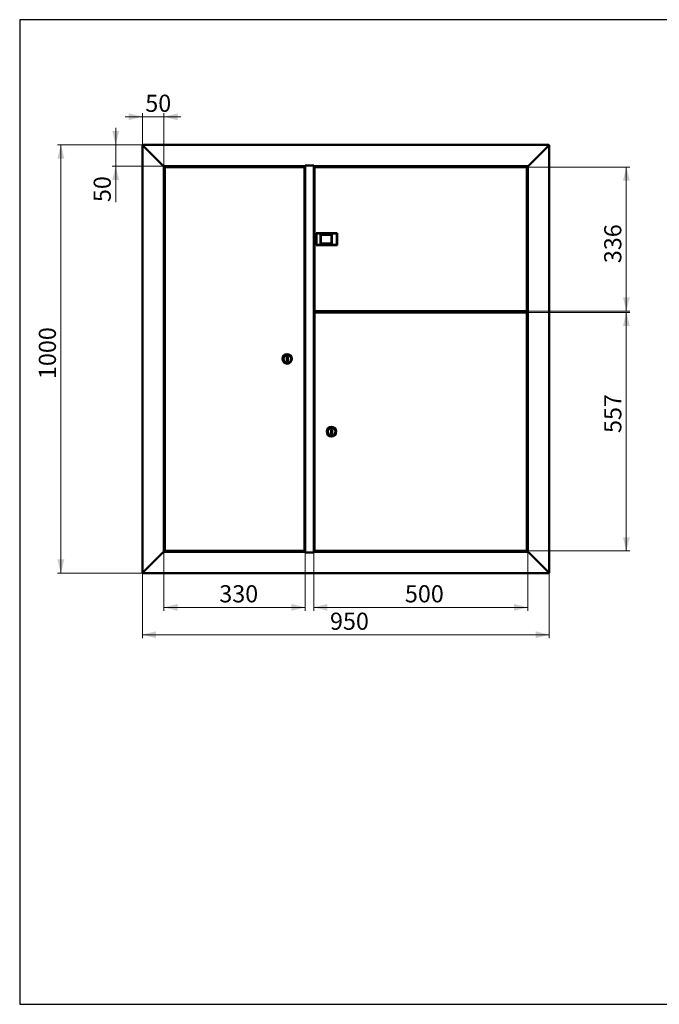
# Paper-space layout 'без окон' of a CAD drawing. Units: millimetres. Extents: x 19 to 415, y -20 to 290.
# Drawn here: x 19 to 206, y 3 to 290 of the extents above; entities that cross this region are included whole.
import ezdxf

# ---------------------------------------------------------------- set-up
doc = ezdxf.new("R2010")
doc.units = ezdxf.units.MM
doc.styles.add('SLDTEXTSTYLE1', font='TXT', dxfattribs={"width": 0.7})
doc.dimstyles.new('SLDDIMSTYLE0', dxfattribs={"dimtxt": 5, "dimasz": 4, "dimexe": 0, "dimexo": 0.0625, "dimgap": 1.25, "dimtad": 2, "dimdec": 0, "dimlfac": 8, "dimrnd": 1e-09, "dimzin": 12, "dimdsep": 46, "dimtxsty": 'SLDTEXTSTYLE1', "dimsah": 1, "dimcen": 0.09, "dimadec": 0, "dimazin": 3, "dimtfac": 1, "dimtdec": 3, "dimtofl": 0, "dimtmove": 0, "dimatfit": 3, "dimfxl": 0, "dimfrac": 2, "dimtolj": 1, "dimtzin": 12, "dimarcsym": 0})
doc.dimstyles.new('SLDDIMSTYLE1', dxfattribs={"dimtxt": 5, "dimasz": 4, "dimexe": 0, "dimexo": 0.0625, "dimgap": 1.25, "dimtad": 2, "dimdec": 0, "dimlfac": 8, "dimrnd": 1e-09, "dimzin": 12, "dimdsep": 46, "dimtxsty": 'SLDTEXTSTYLE1', "dimsah": 1, "dimcen": 0.09, "dimadec": 0, "dimazin": 3, "dimtfac": 1, "dimtdec": 3, "dimtmove": 0, "dimatfit": 0, "dimfxl": 0, "dimfrac": 2, "dimtolj": 1, "dimtzin": 12, "dimarcsym": 0})

# ---------------------------------------------------------------- blocks, each defined once
blk = doc.blocks.new('_D_185')
at = {"color": 7, "linetype": 'Continuous', "lineweight": 0}
for p, q in [((55, 128.61), (55, 109.5)), ((173.75, 128.61), (173.75, 109.5)), ((55, 110.5), (173.75, 110.5))]:
    blk.add_line(p, q, dxfattribs=at)
at = {"color": 7, "linetype": 'Continuous', "lineweight": 18}
for points in [[(55, 110.5), (59, 109.5), (59, 111.5)], [(173.75, 110.5), (169.75, 111.5), (169.75, 109.5)]]:
    blk.add_solid(points, dxfattribs=at)
at = {"color": 7, "linetype": 'Continuous', "lineweight": 18, "insert": (109.75, 116.95), "char_height": 5, "attachment_point": 1, "style": 'SLDTEXTSTYLE1'}
blk.add_mtext('950', dxfattribs=at)
blk = doc.blocks.new('_D_186')
at = {"color": 7, "linetype": 'Continuous', "lineweight": 0}
for p, q in [((55.11, 253.5), (30.19, 253.5)), ((31.19, 253.5), (31.19, 128.5)), ((55.11, 128.5), (30.19, 128.5))]:
    blk.add_line(p, q, dxfattribs=at)
at = {"color": 7, "linetype": 'Continuous', "lineweight": 18}
for points in [[(31.19, 253.5), (30.19, 249.5), (32.19, 249.5)], [(31.19, 128.5), (32.19, 132.5), (30.19, 132.5)]]:
    blk.add_solid(points, dxfattribs=at)
at = {"color": 7, "linetype": 'Continuous', "lineweight": 18, "insert": (24.75, 185.13), "char_height": 5, "attachment_point": 1, "rotation": 90, "style": 'SLDTEXTSTYLE1'}
blk.add_mtext('1000', dxfattribs=at)
blk = doc.blocks.new('_D_187')
at = {"color": 7, "linetype": 'Continuous', "lineweight": 0}
for p, q in [((55, 261.7), (50, 261.7)), ((55, 253.38), (55, 262.7)), ((61.25, 261.7), (55, 261.7)), ((61.25, 247.26), (61.25, 262.7)), ((61.25, 261.7), (66.25, 261.7))]:
    blk.add_line(p, q, dxfattribs=at)
at = {"color": 7, "linetype": 'Continuous', "lineweight": 18}
for points in [[(55, 261.7), (51, 262.7), (51, 260.7)], [(61.25, 261.7), (65.25, 260.7), (65.25, 262.7)]]:
    blk.add_solid(points, dxfattribs=at)
at = {"color": 7, "linetype": 'Continuous', "lineweight": 18, "insert": (55.83, 268.14), "char_height": 5, "attachment_point": 1, "style": 'SLDTEXTSTYLE1'}
blk.add_mtext('50', dxfattribs=at)
blk = doc.blocks.new('_D_188')
at = {"color": 7, "linetype": 'Continuous', "lineweight": 0}
for p, q in [((47.19, 253.5), (47.19, 258.5)), ((55.11, 253.5), (46.19, 253.5)), ((47.19, 247.25), (47.19, 253.5)), ((61.24, 247.25), (46.19, 247.25)), ((47.19, 247.25), (47.19, 236.79))]:
    blk.add_line(p, q, dxfattribs=at)
at = {"color": 7, "linetype": 'Continuous', "lineweight": 18}
for points in [[(47.19, 253.5), (48.19, 257.5), (46.19, 257.5)], [(47.19, 247.25), (46.19, 243.25), (48.19, 243.25)]]:
    blk.add_solid(points, dxfattribs=at)
at = {"color": 7, "linetype": 'Continuous', "lineweight": 18, "insert": (40.75, 236.79), "char_height": 5, "attachment_point": 1, "rotation": 90, "style": 'SLDTEXTSTYLE1'}
blk.add_mtext('50', dxfattribs=at)
blk = doc.blocks.new('_D_189')
at = {"color": 7, "linetype": 'Continuous', "lineweight": 0}
for p, q in [((167.1, 247.02), (197.26, 247.02)), ((196.26, 204.97), (196.26, 247.02)), ((167.1, 204.97), (197.26, 204.97))]:
    blk.add_line(p, q, dxfattribs=at)
at = {"color": 7, "linetype": 'Continuous', "lineweight": 18}
for points in [[(196.26, 247.02), (195.26, 243.02), (197.26, 243.02)], [(196.26, 204.97), (197.26, 208.97), (195.26, 208.97)]]:
    blk.add_solid(points, dxfattribs=at)
at = {"color": 7, "linetype": 'Continuous', "lineweight": 18, "insert": (189.81, 218.96), "char_height": 5, "attachment_point": 1, "rotation": 90, "style": 'SLDTEXTSTYLE1'}
blk.add_mtext('336', dxfattribs=at)
blk = doc.blocks.new('_D_190')
at = {"color": 7, "linetype": 'Continuous', "lineweight": 0}
for p, q in [((167.1, 204.59), (197.26, 204.59)), ((196.26, 204.59), (196.26, 134.97)), ((167.1, 134.97), (197.26, 134.97))]:
    blk.add_line(p, q, dxfattribs=at)
at = {"color": 7, "linetype": 'Continuous', "lineweight": 18}
for points in [[(196.26, 204.59), (195.26, 200.59), (197.26, 200.59)], [(196.26, 134.97), (197.26, 138.97), (195.26, 138.97)]]:
    blk.add_solid(points, dxfattribs=at)
at = {"color": 7, "linetype": 'Continuous', "lineweight": 18, "insert": (189.81, 169.39), "char_height": 5, "attachment_point": 1, "rotation": 90, "style": 'SLDTEXTSTYLE1'}
blk.add_mtext('557', dxfattribs=at)
blk = doc.blocks.new('_D_191')
at = {"color": 7, "linetype": 'Continuous', "lineweight": 0}
for p, q in [((61.25, 134.74), (61.25, 117.5)), ((102.5, 134.51), (102.5, 117.5)), ((61.25, 118.5), (102.5, 118.5))]:
    blk.add_line(p, q, dxfattribs=at)
at = {"color": 7, "linetype": 'Continuous', "lineweight": 18}
for points in [[(61.25, 118.5), (65.25, 117.5), (65.25, 119.5)], [(102.5, 118.5), (98.5, 119.5), (98.5, 117.5)]]:
    blk.add_solid(points, dxfattribs=at)
at = {"color": 7, "linetype": 'Continuous', "lineweight": 18, "insert": (77.43, 124.95), "char_height": 5, "attachment_point": 1, "style": 'SLDTEXTSTYLE1'}
blk.add_mtext('330', dxfattribs=at)
blk = doc.blocks.new('_D_192')
at = {"color": 7, "linetype": 'Continuous', "lineweight": 0}
for p, q in [((105, 134.51), (105, 117.5)), ((167.5, 134.74), (167.5, 117.5)), ((105, 118.5), (167.5, 118.5))]:
    blk.add_line(p, q, dxfattribs=at)
at = {"color": 7, "linetype": 'Continuous', "lineweight": 18}
for points in [[(105, 118.5), (109, 117.5), (109, 119.5)], [(167.5, 118.5), (163.5, 119.5), (163.5, 117.5)]]:
    blk.add_solid(points, dxfattribs=at)
at = {"color": 7, "linetype": 'Continuous', "lineweight": 18, "insert": (131.62, 124.95), "char_height": 5, "attachment_point": 1, "style": 'SLDTEXTSTYLE1'}
blk.add_mtext('500', dxfattribs=at)

psp = doc.layouts.new('без окон')

# ---------------------------------------------------------------- linework, layer by layer
at = {"color": 7, "linetype": 'Continuous', "lineweight": 25}
for p, q in [((19.16, 290.03), (19.16, 2.63)), ((414.09, 290.03), (19.16, 290.03)), ((19.16, 290.03), (19.16, 3.03)), ((19.16, 2.63), (414.09, 2.63))]:
    psp.add_line(p, q, dxfattribs=at)
at = {"color": 7, "linetype": 'Continuous', "lineweight": 50}
for p, q in [((55, 253.37), (55.25, 253.25)), ((55, 253.37), (55, 128.62)), ((55.12, 253.37), (55, 253.37)), ((55.12, 253.5), (55.25, 253.25)), ((55.12, 253.5), (173.62, 253.5)), ((55.12, 253.37), (55.12, 253.5)), ((55.12, 253.37), (55.25, 253.25)), ((55.25, 253.25), (61, 247.5)), ((173.5, 253.25), (167.75, 247.5)), ((173.5, 253.25), (173.62, 253.5)), ((173.5, 253.25), (173.62, 253.37)), ((173.5, 253.25), (173.75, 253.37)), ((173.62, 253.37), (173.62, 253.5)), ((173.62, 253.37), (173.75, 253.37)), ((173.75, 128.62), (173.75, 253.37)), ((61, 247.5), (61.25, 247.25)), ((102.46, 247.25), (61.25, 247.25)), ((61.25, 134.75), (61.25, 247.25)), ((62.16, 247.25), (62.16, 247.16)), ((62.66, 247.16), (62.66, 247.25)), ((101.34, 247.25), (101.34, 247.12)), ((101.37, 247.02), (101.37, 247.25)), ((102.46, 247.5), (105.03, 247.5)), ((102.46, 247.25), (102.46, 247.5)), ((102.5, 247.48), (102.46, 247.48)), ((102.5, 247.48), (102.5, 134.52)), ((102.5, 247.48), (102.75, 247.48)), ((102.75, 247.48), (104.75, 247.48)), ((102.83, 247.5), (102.83, 247.48)), ((104.75, 247.48), (104.75, 247.5)), ((104.75, 247.48), (105, 247.48)), ((105, 134.52), (105, 247.48)), ((105.03, 247.48), (105, 247.48)), ((105.03, 247.5), (105.03, 247.25)), ((167.5, 247.25), (105.03, 247.25)), ((106.12, 247.25), (106.12, 247.02)), ((106.15, 247.12), (106.15, 247.25)), ((166.08, 247.25), (166.08, 247.16)), ((166.08, 247.25), (166.08, 247.16)), ((166.58, 247.16), (166.58, 247.25)), ((166.58, 247.16), (166.58, 247.25)), ((167.5, 247.25), (167.75, 247.5)), ((167.5, 247.25), (167.5, 134.75)), ((61.56, 246.93), (61.56, 135.07)), ((61.56, 246.93), (61.65, 246.93)), ((102.17, 247.02), (61.65, 247.02)), ((61.65, 247.02), (61.65, 246.94)), ((61.86, 247.12), (61.86, 247.06)), ((61.9, 247.16), (62.76, 247.16)), ((62.76, 247.16), (62.92, 247.16)), ((62.95, 247.06), (62.95, 247.12)), ((101.34, 247.02), (101.34, 247.12)), ((102.17, 247.02), (102.17, 246.94)), ((102.27, 246.93), (102.18, 246.93)), ((102.27, 135.07), (102.27, 246.93)), ((105.22, 246.93), (105.31, 246.93)), ((105.22, 246.93), (105.22, 205.07)), ((105.32, 246.94), (105.32, 247.02)), ((167.09, 247.02), (105.32, 247.02)), ((106.15, 247.12), (106.15, 247.02)), ((165.79, 247.12), (165.79, 247.06)), ((165.82, 247.16), (166.84, 247.16)), ((166.88, 247.06), (166.88, 247.12)), ((167.09, 247.02), (167.09, 246.94)), ((167.18, 246.93), (167.1, 246.93)), ((167.18, 205.07), (167.18, 246.93)), ((105, 227.56), (105.22, 227.56)), ((105.76, 227.74), (105.83, 227.67)), ((105.76, 227.74), (111.8, 227.74)), ((105.76, 224.26), (105.76, 227.74)), ((111.74, 227.67), (105.83, 227.67)), ((105.83, 227.67), (105.83, 224.32)), ((106.99, 227.31), (110.24, 227.31)), ((106.99, 224.69), (106.99, 227.31)), ((107.05, 227.25), (106.99, 227.31)), ((110.18, 227.25), (107.05, 227.25)), ((107.05, 227.25), (107.05, 224.75)), ((110.24, 227.31), (110.18, 227.25)), ((110.18, 224.75), (110.18, 227.25)), ((110.24, 227.31), (110.24, 224.69)), ((111.74, 227.67), (111.8, 227.74)), ((111.74, 224.32), (111.74, 227.67)), ((111.8, 227.74), (111.8, 224.26)), ((105, 224.44), (105.22, 224.44)), ((105.76, 224.26), (105.83, 224.32)), ((111.8, 224.26), (105.76, 224.26)), ((105.83, 224.32), (111.74, 224.32)), ((107.05, 224.75), (106.99, 224.69)), ((110.24, 224.69), (106.99, 224.69)), ((107.05, 224.75), (110.18, 224.75)), ((110.24, 224.69), (110.18, 224.75)), ((111.74, 224.32), (111.8, 224.26)), ((105.22, 205.07), (105.31, 205.07)), ((105.22, 135.07), (105.22, 204.49)), ((105.22, 204.49), (105.31, 204.49)), ((105.32, 204.97), (105.32, 205.06)), ((105.32, 204.97), (167.09, 204.97)), ((105.32, 204.5), (105.32, 204.59)), ((105.32, 204.59), (167.09, 204.59)), ((106.12, 204.97), (106.12, 204.59)), ((106.45, 204.97), (106.45, 204.68)), ((106.53, 204.68), (106.45, 204.68)), ((106.53, 204.97), (106.53, 204.68)), ((106.55, 204.65), (166.08, 204.65)), ((106.55, 204.65), (106.55, 204.59)), ((165.62, 204.84), (165.62, 204.66)), ((165.99, 204.84), (165.62, 204.84)), ((165.62, 204.66), (167.5, 204.66)), ((165.79, 204.94), (165.79, 204.88)), ((166.2, 204.84), (166.02, 204.84)), ((166.08, 204.66), (166.08, 204.59)), ((166.65, 204.84), (166.2, 204.84)), ((166.58, 204.59), (166.58, 204.66)), ((166.58, 204.62), (167.37, 204.62)), ((167.5, 204.84), (166.67, 204.84)), ((166.88, 204.88), (166.88, 204.94)), ((167.37, 204.87), (166.88, 204.87)), ((167.09, 204.97), (167.09, 205.06)), ((167.09, 204.59), (167.09, 204.5)), ((167.18, 205.07), (167.1, 205.07)), ((167.18, 204.49), (167.1, 204.49)), ((167.18, 204.49), (167.18, 135.07)), ((167.37, 204.87), (167.5, 204.87)), ((167.5, 204.62), (167.37, 204.62)), ((97.4, 191.62), (97.15, 191.62)), ((97.15, 191.62), (97.15, 190.37)), ((97.15, 190.37), (97.4, 190.37)), ((97.4, 190.37), (97.4, 191.62)), ((110.35, 170.41), (110.1, 170.41)), ((110.1, 170.41), (110.1, 169.16)), ((110.35, 169.16), (110.35, 170.41)), ((110.1, 169.16), (110.35, 169.16)), ((55.25, 128.75), (61, 134.5)), ((61, 134.5), (61.25, 134.75)), ((61.25, 134.75), (61, 134.5)), ((102.46, 134.75), (61.25, 134.75)), ((61.56, 135.07), (61.65, 135.07)), ((61.65, 134.97), (61.65, 135.06)), ((61.65, 134.97), (102.17, 134.97)), ((61.86, 134.97), (61.86, 134.91)), ((61.97, 134.88), (61.9, 134.88)), ((62.92, 134.88), (61.97, 134.88)), ((62.16, 134.88), (62.16, 134.75)), ((62.66, 134.75), (62.66, 134.88)), ((62.95, 134.91), (62.95, 134.97)), ((101.34, 134.97), (101.34, 134.87)), ((101.34, 134.75), (101.34, 134.87)), ((101.37, 134.75), (101.37, 134.97)), ((102.17, 135.06), (102.17, 134.97)), ((102.27, 135.07), (102.18, 135.07)), ((102.46, 134.75), (102.46, 134.5)), ((102.46, 134.52), (102.5, 134.52)), ((102.46, 134.5), (105.03, 134.5)), ((102.75, 134.52), (102.5, 134.52)), ((104.75, 134.52), (102.75, 134.52)), ((102.83, 134.5), (102.83, 134.52)), ((105, 134.52), (104.75, 134.52)), ((104.75, 134.5), (104.75, 134.52)), ((105, 134.52), (105.03, 134.52)), ((167.5, 134.75), (105.03, 134.75)), ((105.03, 134.5), (105.03, 134.75)), ((105.22, 135.07), (105.31, 135.07)), ((105.32, 135.06), (105.32, 134.97)), ((167.09, 134.97), (105.32, 134.97)), ((106.12, 134.97), (106.12, 134.75)), ((106.15, 134.87), (106.15, 134.97)), ((106.15, 134.87), (106.15, 134.75)), ((165.79, 134.94), (165.79, 134.88)), ((166.84, 134.84), (165.82, 134.84)), ((166.35, 134.75), (166.35, 134.84)), ((166.37, 134.75), (166.37, 134.84)), ((166.88, 134.88), (166.88, 134.94)), ((167.09, 134.97), (167.09, 135.06)), ((167.18, 135.07), (167.1, 135.07)), ((167.5, 134.75), (167.75, 134.5)), ((167.75, 134.5), (167.5, 134.75)), ((173.5, 128.75), (167.75, 134.5)), ((55.25, 128.75), (55, 128.62)), ((55.12, 128.62), (55, 128.62)), ((55.12, 128.5), (55.25, 128.75)), ((55.12, 128.62), (55.25, 128.75)), ((55.25, 128.75), (55.12, 128.62)), ((55.12, 128.62), (55.12, 128.5)), ((55.12, 128.5), (173.62, 128.5)), ((173.5, 128.75), (173.62, 128.5)), ((173.5, 128.75), (173.62, 128.62)), ((173.75, 128.62), (173.5, 128.75)), ((173.62, 128.62), (173.5, 128.75)), ((173.62, 128.62), (173.62, 128.5)), ((173.62, 128.62), (173.75, 128.62))]:
    psp.add_line(p, q, dxfattribs=at)
at = {"color": 7, "linetype": 'Continuous', "lineweight": 50, "flags": 128}
for points in [[(166.97, 204.37), (166.97, 204.37)], [(166.97, 135.19), (166.97, 135.19)]]:
    psp.add_lwpolyline(points, dxfattribs=at)
at = {"color": 7, "linetype": 'Continuous', "lineweight": 50}
for centre, radius in [((97.27, 191), 1.38), ((97.27, 191), 1.13), ((110.22, 169.78), 1.38), ((110.22, 169.78), 1.13)]:
    psp.add_circle(centre, radius, dxfattribs=at)
for centre, start, end in [((61.9, 247.12), 90, 180), ((61.9, 247.06), 180, 270), ((62.92, 247.12), 0, 90), ((62.92, 247.06), 270, 0), ((165.82, 247.12), 90, 180), ((165.82, 247.06), 180, 270), ((166.84, 247.12), 0, 90), ((166.84, 247.06), 270, 0), ((165.82, 204.94), 90, 180), ((165.82, 204.88), 180, 244.1581), ((166.84, 204.94), 0, 90), ((166.84, 204.88), 295.8419, 0), ((61.9, 134.91), 180, 270), ((62.92, 134.91), 270, 0), ((165.82, 134.94), 90, 180), ((165.82, 134.88), 180, 270), ((166.84, 134.94), 0, 90), ((166.84, 134.88), 270, 0)]:
    psp.add_arc(centre, 0.0375, start, end, dxfattribs=at)
for points, knots in [([(61.56, 246.93), (61.56, 246.92), (61.56, 246.92), (61.58, 246.91), (61.61, 246.9), (61.63, 246.89), (61.65, 246.87), (61.68, 246.86), (61.72, 246.84), (61.75, 246.82), (61.77, 246.81)], [0, 0, 0, 0, 0.172928, 0.317198, 0.432919, 0.52041, 0.605279, 0.713476, 0.845046, 1, 1, 1, 1]), ([(61.77, 246.81), (61.76, 246.84), (61.73, 246.88), (61.7, 246.93), (61.69, 246.96), (61.67, 246.99), (61.66, 247.01), (61.66, 247.02), (61.65, 247.02), (61.65, 247.02)], [0, 0, 0, 0, 0.251125, 0.380899, 0.515663, 0.627469, 0.743516, 0.941841, 1, 1, 1, 1]), ([(61.77, 246.81), (61.75, 246.83), (61.72, 246.86), (61.68, 246.9), (61.66, 246.93), (61.66, 246.94), (61.65, 246.94), (61.65, 246.94)], [0, 0, 0, 0, 0.3479184, 0.5608674, 0.740934, 0.9218641, 1, 1, 1, 1]), ([(61.65, 246.93), (61.65, 246.92), (61.65, 246.92), (61.66, 246.91), (61.69, 246.89), (61.72, 246.85), (61.75, 246.83), (61.77, 246.81)], [0, 0, 0, 0, 0.161377, 0.297353, 0.494203, 0.695192, 1, 1, 1, 1]), ([(102.17, 247.02), (102.17, 247.02), (102.15, 247.02), (102.12, 246.98), (102.09, 246.92), (102.07, 246.86), (102.06, 246.82), (102.06, 246.81)], [0, 0, 0, 0, 0.227352, 0.454767, 0.682183, 0.909598, 1, 1, 1, 1]), ([(102.17, 246.94), (102.16, 246.94), (102.14, 246.93), (102.12, 246.9), (102.09, 246.86), (102.07, 246.83), (102.06, 246.81)], [0, 0, 0, 0, 0.249716, 0.499542, 0.749369, 1, 1, 1, 1]), ([(102.06, 246.81), (102.07, 246.82), (102.1, 246.84), (102.14, 246.86), (102.18, 246.88), (102.21, 246.89), (102.24, 246.91), (102.26, 246.92), (102.27, 246.92), (102.27, 246.93)], [0, 0, 0, 0, 0.144198, 0.28241, 0.414861, 0.541808, 0.663543, 0.780396, 1, 1, 1, 1]), ([(102.06, 246.81), (102.08, 246.83), (102.11, 246.86), (102.15, 246.89), (102.17, 246.91), (102.18, 246.92), (102.18, 246.93), (102.18, 246.93)], [0, 0, 0, 0, 0.300321, 0.563861, 0.794712, 0.900205, 1, 1, 1, 1]), ([(105.22, 246.93), (105.22, 246.93), (105.22, 246.93), (105.24, 246.92), (105.26, 246.91), (105.29, 246.89), (105.31, 246.88), (105.33, 246.87), (105.36, 246.86), (105.39, 246.84), (105.42, 246.82), (105.43, 246.81)], [0, 0, 0, 0, 0.133216, 0.2643321, 0.3943407, 0.5242598, 0.6114123, 0.6728561, 0.7378479, 0.8563069, 1, 1, 1, 1]), ([(105.31, 246.93), (105.31, 246.93), (105.31, 246.93), (105.32, 246.92), (105.33, 246.91), (105.36, 246.89), (105.39, 246.86), (105.42, 246.83), (105.43, 246.81)], [0, 0, 0, 0, 0.12052, 0.241279, 0.364684, 0.492993, 0.715714, 1, 1, 1, 1]), ([(105.43, 246.81), (105.42, 246.84), (105.41, 246.89), (105.38, 246.95), (105.35, 247), (105.33, 247.02), (105.32, 247.02), (105.32, 247.02)], [0, 0, 0, 0, 0.227352, 0.454767, 0.682182, 0.909597, 1, 1, 1, 1]), ([(105.43, 246.81), (105.42, 246.83), (105.4, 246.86), (105.37, 246.9), (105.35, 246.93), (105.33, 246.94), (105.32, 246.94)], [0, 0, 0, 0, 0.2497195, 0.4995459, 0.7493727, 1, 1, 1, 1]), ([(167.09, 247.02), (167.08, 247.02), (167.08, 247.02), (167.07, 247), (167.06, 246.98), (167.05, 246.95), (167.03, 246.93), (167.02, 246.9), (166.99, 246.86), (166.98, 246.83), (166.97, 246.81)], [0, 0, 0, 0, 0.1729279, 0.3171977, 0.4329191, 0.5204102, 0.6052791, 0.7134756, 0.845046, 1, 1, 1, 1]), ([(167.09, 246.94), (167.08, 246.94), (167.08, 246.93), (167.06, 246.92), (167.05, 246.9), (167.01, 246.86), (166.99, 246.83), (166.97, 246.81)], [0, 0, 0, 0, 0.161377, 0.297353, 0.494203, 0.695192, 1, 1, 1, 1]), ([(166.97, 246.81), (167, 246.83), (167.04, 246.85), (167.08, 246.88), (167.12, 246.9), (167.14, 246.91), (167.17, 246.92), (167.18, 246.93), (167.18, 246.93), (167.18, 246.93)], [0, 0, 0, 0, 0.251126, 0.380899, 0.515664, 0.62747, 0.743517, 0.941841, 1, 1, 1, 1]), ([(166.97, 246.81), (166.99, 246.83), (167.02, 246.86), (167.06, 246.9), (167.08, 246.92), (167.09, 246.93), (167.1, 246.93), (167.1, 246.93)], [0, 0, 0, 0, 0.347918, 0.560866, 0.740933, 0.921863, 1, 1, 1, 1]), ([(105.43, 205.19), (105.42, 205.18), (105.39, 205.16), (105.35, 205.14), (105.31, 205.12), (105.28, 205.11), (105.25, 205.09), (105.23, 205.08), (105.22, 205.07), (105.22, 205.07)], [0, 0, 0, 0, 0.144198, 0.28241, 0.414861, 0.541808, 0.663543, 0.780396, 1, 1, 1, 1]), ([(105.43, 204.37), (105.42, 204.38), (105.39, 204.4), (105.35, 204.42), (105.31, 204.44), (105.28, 204.46), (105.25, 204.47), (105.23, 204.48), (105.22, 204.49), (105.22, 204.49)], [0, 0, 0, 0, 0.145498, 0.284623, 0.417602, 0.5447, 0.666218, 0.7825, 1, 1, 1, 1]), ([(105.43, 205.19), (105.42, 205.17), (105.38, 205.14), (105.34, 205.11), (105.32, 205.09), (105.31, 205.08), (105.31, 205.07), (105.31, 205.07)], [0, 0, 0, 0, 0.300321, 0.563861, 0.794712, 0.900205, 1, 1, 1, 1]), ([(105.43, 204.37), (105.42, 204.39), (105.38, 204.42), (105.34, 204.45), (105.32, 204.48), (105.31, 204.49), (105.31, 204.49), (105.31, 204.49)], [0, 0, 0, 0, 0.302828, 0.567093, 0.797007, 0.901492, 1, 1, 1, 1]), ([(105.32, 205.06), (105.33, 205.06), (105.35, 205.07), (105.37, 205.1), (105.4, 205.14), (105.42, 205.17), (105.43, 205.19)], [0, 0, 0, 0, 0.249716, 0.499542, 0.749369, 1, 1, 1, 1]), ([(105.32, 204.97), (105.33, 204.98), (105.34, 204.98), (105.37, 205.02), (105.4, 205.08), (105.42, 205.14), (105.43, 205.18), (105.43, 205.19)], [0, 0, 0, 0, 0.227352, 0.454767, 0.682183, 0.909598, 1, 1, 1, 1]), ([(105.32, 204.59), (105.33, 204.58), (105.34, 204.58), (105.37, 204.54), (105.4, 204.48), (105.42, 204.42), (105.43, 204.38), (105.43, 204.37)], [0, 0, 0, 0, 0.227352, 0.454767, 0.682182, 0.909597, 1, 1, 1, 1]), ([(105.32, 204.5), (105.33, 204.5), (105.35, 204.49), (105.37, 204.47), (105.4, 204.42), (105.42, 204.39), (105.43, 204.37)], [0, 0, 0, 0, 0.249719, 0.499546, 0.749373, 1, 1, 1, 1]), ([(106.53, 204.68), (106.53, 204.68), (106.54, 204.7), (106.56, 204.72), (106.6, 204.75), (106.63, 204.77), (106.65, 204.78), (106.66, 204.78)], [0, 0, 0, 0, 0.2039123, 0.4464018, 0.6889564, 0.9315108, 1, 1, 1, 1]), ([(106.66, 204.78), (106.65, 204.77), (106.64, 204.74), (106.61, 204.7), (106.59, 204.67), (106.57, 204.65), (106.56, 204.65), (106.55, 204.65)], [0, 0, 0, 0, 0.2039123, 0.4464018, 0.6889564, 0.9315108, 1, 1, 1, 1]), ([(166.97, 205.19), (166.99, 205.16), (167.01, 205.12), (167.04, 205.07), (167.05, 205.04), (167.07, 205.01), (167.08, 204.99), (167.08, 204.98), (167.09, 204.98), (167.09, 204.97)], [0, 0, 0, 0, 0.251125, 0.380899, 0.515663, 0.627469, 0.743516, 0.941841, 1, 1, 1, 1]), ([(167.18, 205.07), (167.18, 205.07), (167.18, 205.08), (167.16, 205.09), (167.13, 205.1), (167.11, 205.11), (167.09, 205.13), (167.06, 205.14), (167.02, 205.16), (166.99, 205.18), (166.97, 205.19)], [0, 0, 0, 0, 0.172928, 0.317198, 0.432919, 0.52041, 0.605279, 0.713476, 0.845046, 1, 1, 1, 1]), ([(166.97, 205.19), (166.99, 205.17), (167.02, 205.14), (167.06, 205.1), (167.08, 205.07), (167.08, 205.06), (167.09, 205.06), (167.09, 205.06)], [0, 0, 0, 0, 0.3479184, 0.5608674, 0.740934, 0.9218641, 1, 1, 1, 1]), ([(167.1, 205.07), (167.09, 205.07), (167.09, 205.08), (167.08, 205.09), (167.05, 205.11), (167.02, 205.15), (166.99, 205.17), (166.97, 205.19)], [0, 0, 0, 0, 0.161377, 0.297353, 0.494203, 0.695192, 1, 1, 1, 1]), ([(166.97, 204.37), (166.99, 204.4), (167.01, 204.44), (167.04, 204.49), (167.05, 204.52), (167.07, 204.55), (167.08, 204.57), (167.09, 204.59), (167.09, 204.59), (167.09, 204.59)], [0, 0, 0, 0, 0.254173, 0.383717, 0.51817, 0.630243, 0.746634, 0.943994, 1, 1, 1, 1]), ([(166.97, 204.37), (166.99, 204.39), (167.02, 204.43), (167.06, 204.46), (167.08, 204.49), (167.08, 204.5), (167.09, 204.5), (167.09, 204.5)], [0, 0, 0, 0, 0.347391, 0.560666, 0.73933, 0.91884, 1, 1, 1, 1]), ([(167.18, 204.49), (167.18, 204.49), (167.18, 204.48), (167.16, 204.47), (167.14, 204.46), (167.12, 204.45), (167.09, 204.44), (167.06, 204.42), (167.02, 204.4), (166.99, 204.38), (166.97, 204.37)], [0, 0, 0, 0, 0.160531, 0.296327, 0.407554, 0.494583, 0.591406, 0.707874, 0.844059, 1, 1, 1, 1]), ([(167.1, 204.49), (167.09, 204.49), (167.09, 204.48), (167.08, 204.47), (167.06, 204.45), (167.02, 204.42), (166.99, 204.39), (166.97, 204.37)], [0, 0, 0, 0, 0.1490972, 0.2765719, 0.4681783, 0.689357, 1, 1, 1, 1]), ([(61.77, 135.19), (61.74, 135.17), (61.7, 135.15), (61.66, 135.12), (61.62, 135.1), (61.6, 135.09), (61.57, 135.08), (61.56, 135.07), (61.56, 135.07), (61.56, 135.07)], [0, 0, 0, 0, 0.2511257, 0.3808994, 0.5156636, 0.6274695, 0.7435166, 0.941841, 1, 1, 1, 1]), ([(61.65, 134.97), (61.66, 134.98), (61.66, 134.98), (61.67, 135), (61.68, 135.02), (61.7, 135.05), (61.71, 135.07), (61.73, 135.1), (61.75, 135.14), (61.76, 135.17), (61.77, 135.19)], [0, 0, 0, 0, 0.172928, 0.317198, 0.432919, 0.52041, 0.605279, 0.713476, 0.845046, 1, 1, 1, 1]), ([(61.77, 135.19), (61.75, 135.17), (61.72, 135.14), (61.68, 135.1), (61.66, 135.08), (61.65, 135.07), (61.65, 135.07), (61.65, 135.07)], [0, 0, 0, 0, 0.347918, 0.560866, 0.740933, 0.921863, 1, 1, 1, 1]), ([(61.65, 135.06), (61.66, 135.06), (61.66, 135.07), (61.68, 135.08), (61.69, 135.1), (61.73, 135.14), (61.75, 135.17), (61.77, 135.19)], [0, 0, 0, 0, 0.1613768, 0.2973526, 0.4942031, 0.6951916, 1, 1, 1, 1]), ([(102.27, 135.07), (102.27, 135.07), (102.27, 135.07), (102.25, 135.08), (102.23, 135.09), (102.2, 135.11), (102.18, 135.12), (102.16, 135.13), (102.13, 135.14), (102.1, 135.16), (102.07, 135.18), (102.06, 135.19)], [0, 0, 0, 0, 0.133216, 0.264332, 0.394341, 0.52426, 0.611412, 0.672856, 0.737848, 0.856307, 1, 1, 1, 1]), ([(102.06, 135.19), (102.07, 135.16), (102.08, 135.11), (102.11, 135.04), (102.14, 135), (102.16, 134.98), (102.17, 134.98), (102.17, 134.97)], [0, 0, 0, 0, 0.227352, 0.454767, 0.682182, 0.909597, 1, 1, 1, 1]), ([(102.06, 135.19), (102.07, 135.17), (102.09, 135.14), (102.12, 135.1), (102.14, 135.07), (102.16, 135.06), (102.17, 135.06)], [0, 0, 0, 0, 0.2497195, 0.4995459, 0.7493727, 1, 1, 1, 1]), ([(102.18, 135.07), (102.18, 135.07), (102.18, 135.07), (102.17, 135.08), (102.16, 135.09), (102.14, 135.11), (102.1, 135.14), (102.07, 135.17), (102.06, 135.19)], [0, 0, 0, 0, 0.12052, 0.241279, 0.364684, 0.492993, 0.715714, 1, 1, 1, 1]), ([(105.22, 135.07), (105.22, 135.07), (105.22, 135.07), (105.24, 135.08), (105.26, 135.09), (105.29, 135.1), (105.32, 135.12), (105.35, 135.14), (105.39, 135.16), (105.42, 135.18), (105.43, 135.19)], [0, 0, 0, 0, 0.127893, 0.25347, 0.377623, 0.501273, 0.617216, 0.717365, 0.844943, 1, 1, 1, 1]), ([(105.31, 135.07), (105.31, 135.07), (105.31, 135.07), (105.32, 135.08), (105.33, 135.09), (105.35, 135.11), (105.39, 135.14), (105.42, 135.17), (105.43, 135.19)], [0, 0, 0, 0, 0.115621, 0.231027, 0.348391, 0.469785, 0.694062, 1, 1, 1, 1]), ([(105.43, 135.19), (105.42, 135.16), (105.41, 135.11), (105.38, 135.04), (105.35, 135), (105.33, 134.98), (105.32, 134.98), (105.32, 134.97)], [0, 0, 0, 0, 0.2273524, 0.4547674, 0.6821827, 0.9095978, 1, 1, 1, 1]), ([(105.43, 135.19), (105.42, 135.17), (105.4, 135.14), (105.37, 135.1), (105.35, 135.07), (105.33, 135.06), (105.32, 135.06)], [0, 0, 0, 0, 0.249716, 0.499542, 0.749369, 1, 1, 1, 1]), ([(166.97, 135.19), (167, 135.17), (167.04, 135.15), (167.09, 135.12), (167.12, 135.1), (167.15, 135.09), (167.17, 135.08), (167.18, 135.07), (167.18, 135.07), (167.18, 135.07)], [0, 0, 0, 0, 0.254172, 0.383716, 0.518169, 0.630242, 0.746634, 0.943994, 1, 1, 1, 1]), ([(167.09, 134.97), (167.08, 134.98), (167.08, 134.98), (167.07, 135), (167.06, 135.02), (167.05, 135.04), (167.03, 135.07), (167.02, 135.1), (166.99, 135.14), (166.98, 135.17), (166.97, 135.19)], [0, 0, 0, 0, 0.160531, 0.296327, 0.407554, 0.494583, 0.591406, 0.707874, 0.844059, 1, 1, 1, 1]), ([(166.97, 135.19), (166.99, 135.17), (167.02, 135.14), (167.06, 135.1), (167.08, 135.08), (167.09, 135.07), (167.1, 135.07), (167.1, 135.07)], [0, 0, 0, 0, 0.347392, 0.560668, 0.739332, 0.918841, 1, 1, 1, 1]), ([(167.09, 135.06), (167.08, 135.06), (167.08, 135.06), (167.07, 135.08), (167.05, 135.1), (167.01, 135.14), (166.99, 135.17), (166.97, 135.19)], [0, 0, 0, 0, 0.1490972, 0.2765719, 0.4681783, 0.689357, 1, 1, 1, 1])]:
    psp.add_open_spline(points, degree=3, knots=knots, dxfattribs=at)

# ---------------------------------------------------------------- dimensions: what is measured, and where the dimension line sits
at = {"color": 7, "linetype": 'Continuous', "lineweight": 18}
dim = psp.add_linear_dim(base=(55, 261.7), p1=(61.25, 247.25), p2=(55, 253.37), dimstyle='SLDDIMSTYLE1', dxfattribs=at)
dim.commit()
dim.dimension.update_dxf_attribs({"geometry": '_D_187', "text_midpoint": (58.85, 261.7), "dimtype": 160})
for base, p1, p2, angle, dimstyle, picture, middle in [((47.19, 253.5), (61.25, 247.25), (55.12, 253.5), 90, 'SLDDIMSTYLE1', '_D_188', (47.19, 239.82)), ((31.19, 128.5), (55.12, 253.5), (55.12, 128.5), 90, 'SLDDIMSTYLE0', '_D_186', (31.19, 191)), ((196.26, 247.02), (167.09, 204.97), (167.09, 247.02), 90, 'SLDDIMSTYLE0', '_D_189', (196.26, 223.4)), ((196.26, 134.97), (167.09, 204.59), (167.09, 134.97), 90, 'SLDDIMSTYLE0', '_D_190', (196.26, 173.83)), ((102.5, 118.5), (61.25, 134.75), (102.5, 134.52), 0, 'SLDDIMSTYLE0', '_D_191', (81.87, 118.5)), ((167.5, 118.5), (105, 134.52), (167.5, 134.75), 0, 'SLDDIMSTYLE0', '_D_192', (136.25, 118.5)), ((173.75, 110.5), (55, 128.62), (173.75, 128.62), 0, 'SLDDIMSTYLE0', '_D_185', (114.37, 110.5))]:
    dim = psp.add_linear_dim(base=base, p1=p1, p2=p2, angle=angle, dimstyle=dimstyle, dxfattribs=at)
    dim.commit()
    dim.dimension.update_dxf_attribs({"geometry": picture, "text_midpoint": middle, "dimtype": 160})

doc.saveas('drawing.dxf')
